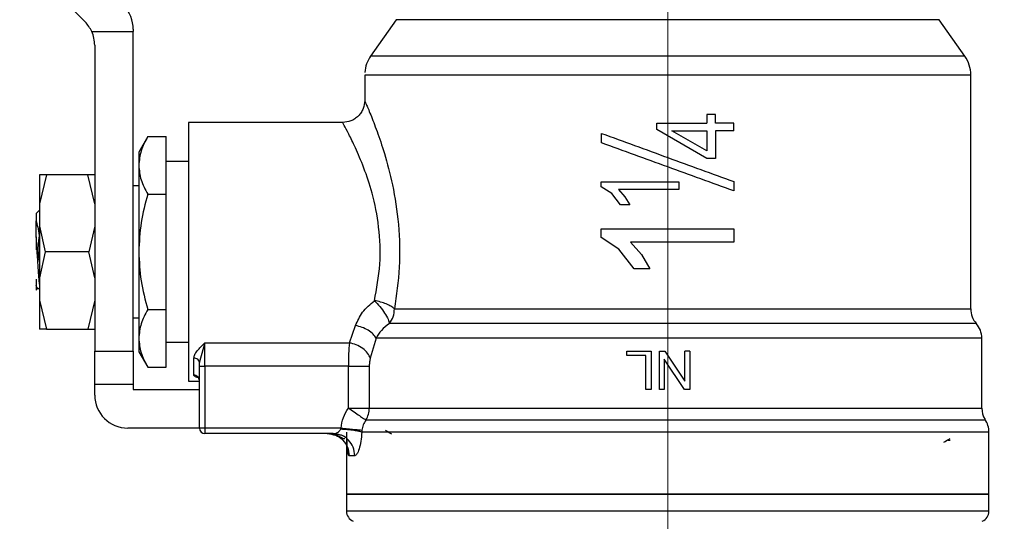
# Model space of a CAD drawing. Units: inches. Extents: x 0.4 to 10.6, y 0.4 to 8.1.
# Drawn here: x 3 to 3.2, y 3 to 3.1 of the extents above; entities that cross this region are included whole.
import ezdxf

# ---------------------------------------------------------------- set-up
doc = ezdxf.new("R2010")
doc.units = ezdxf.units.IN
doc.header["$MEASUREMENT"] = 0
doc.styles.add('SLDTEXTSTYLE0', font='TXT', dxfattribs={"width": 0.75})
doc.dimstyles.new('SLDDIMSTYLE0', dxfattribs={"dimtxt": 0.125, "dimasz": 0.13, "dimexe": 0, "dimexo": 0.0625, "dimgap": 0.03125, "dimtad": 0, "dimtih": 1, "dimtoh": 1, "dimdec": 1, "dimlfac": 20, "dimrnd": 1e-09, "dimzin": 12, "dimdsep": 46, "dimtxsty": 'SLDTEXTSTYLE0', "dimsah": 1, "dimcen": 0.09, "dimadec": 0, "dimazin": 3, "dimtfac": 1, "dimtdec": 1, "dimtmove": 0, "dimatfit": 0, "dimfxl": 0, "dimfrac": 2, "dimtolj": 1, "dimtzin": 12, "dimarcsym": 0})
doc.dimstyles.new('SLDDIMSTYLE1', dxfattribs={"dimtxt": 0.125, "dimasz": 0.13, "dimexe": 0, "dimexo": 0.0625, "dimgap": 0.03125, "dimtad": 0, "dimtih": 1, "dimtoh": 1, "dimdec": 1, "dimlfac": 20, "dimrnd": 1e-09, "dimzin": 12, "dimdsep": 46, "dimtxsty": 'SLDTEXTSTYLE0', "dimsah": 1, "dimcen": 0.09, "dimadec": 0, "dimazin": 3, "dimtfac": 1, "dimtdec": 1, "dimtofl": 0, "dimtmove": 0, "dimatfit": 3, "dimfxl": 0, "dimfrac": 2, "dimtolj": 1, "dimtzin": 12, "dimarcsym": 0})

# ---------------------------------------------------------------- blocks, each defined once
blk = doc.blocks.new('_D_8')
at = {"color": 7, "linetype": 'Continuous', "lineweight": 18}
for p, q in [((3.660312225340572, 4.856085044322436), (2.164846753017499, 4.856085044322436)), ((2.289846753017499, 4.856085044322436), (2.289846753017499, 3.672429781557573)), ((2.289846753017499, 2.290337012826371), (2.289846753017499, 3.473992275591242)), ((3.412379154474444, 2.290337012826371), (2.164846753017499, 2.290337012826371))]:
    blk.add_line(p, q, dxfattribs=at)
for points in [[(2.289846753017499, 4.856085044322436), (2.269846753017499, 4.726085044322436), (2.309846753017499, 4.726085044322436)], [(2.289846753017499, 2.290337012826371), (2.309846753017499, 2.420337012826371), (2.269846753017499, 2.420337012826371)]]:
    blk.add_solid(points, dxfattribs=at)
at = {"color": 7, "linetype": 'Continuous', "lineweight": 18, "insert": (2.128214803536904, 3.635125756812574), "char_height": 0.125, "attachment_point": 1, "style": 'SLDTEXTSTYLE0'}
blk.add_mtext('51.3', dxfattribs=at)
blk = doc.blocks.new('_D_10')
at = {"color": 7, "linetype": 'Continuous', "lineweight": 18}
for p, q in [((3.049784542421061, 3.25459961125196), (2.574575167192648, 3.25459961125196)), ((2.699575167192648, 3.25459961125196), (2.699575167192648, 2.871687065022338)), ((2.699575167192648, 2.290337012826371), (2.699575167192648, 2.673249559056007)), ((3.412379154474455, 2.290337012826371), (2.574575167192648, 2.290337012826371))]:
    blk.add_line(p, q, dxfattribs=at)
for points in [[(2.699575167192648, 3.25459961125196), (2.679575167192648, 3.12459961125196), (2.719575167192648, 3.12459961125196)], [(2.699575167192648, 2.290337012826371), (2.719575167192648, 2.420337012826371), (2.679575167192648, 2.420337012826371)]]:
    blk.add_solid(points, dxfattribs=at)
at = {"color": 7, "linetype": 'Continuous', "lineweight": 18, "insert": (2.537943217712054, 2.834383040277336), "char_height": 0.125, "attachment_point": 1, "style": 'SLDTEXTSTYLE0'}
blk.add_mtext('19.3', dxfattribs=at)
blk = doc.blocks.new('_D_11')
at = {"color": 7, "linetype": 'Continuous', "lineweight": 18}
for p, q in [((3.099784542421061, 3.20459961125196), (3.099784542421061, 1.769950707888771)), ((3.708442146600416, 2.112049611251567), (3.708442146600416, 1.769950707888771)), ((3.099784542421061, 1.894950707888771), (2.849784542421061, 1.894950707888771)), ((3.708442146600416, 1.894950707888771), (3.958442146600416, 1.894950707888771))]:
    blk.add_line(p, q, dxfattribs=at)
for points in [[(3.099784542421061, 1.894950707888771), (2.969784542421061, 1.914950707888771), (2.969784542421061, 1.874950707888771)], [(3.708442146600416, 1.894950707888771), (3.838442146600416, 1.874950707888771), (3.838442146600416, 1.914950707888771)]]:
    blk.add_solid(points, dxfattribs=at)
at = {"color": 7, "linetype": 'Continuous', "lineweight": 18, "insert": (3.242481395030145, 1.956865436126942), "char_height": 0.125, "attachment_point": 1, "style": 'SLDTEXTSTYLE0'}
blk.add_mtext('12.2', dxfattribs=at)

msp = doc.modelspace()

# ---------------------------------------------------------------- linework, layer by layer
at = {"color": 7, "linetype": 'Continuous', "lineweight": 25}
for p, q in [((2.969371156594238, 3.10420591046449), (2.995692653333529, 3.077884413725283)), ((3.051275598236803, 3.078282427387535), (3.046718684089941, 3.071774479531799)), ((3.152850400752205, 3.071774479531799), (3.148293486605343, 3.078282427387535)), ((3.004312101476192, 3.076562419876304), (3.004312101476192, 3.076154729362143)), ((2.996891902977027, 3.076154729366272), (3.004312101476192, 3.076154729362143)), ((3.004312101476192, 3.019068115188902), (3.004312101476192, 3.076154729362143)), ((2.997422337696664, 3.073708586277188), (2.997422337696664, 3.0190681151889)), ((3.045650684153356, 3.06838968539436), (3.045650684153356, 3.06804221693457)), ((3.045651665763172, 3.068387216829452), (3.045650684153356, 3.06838721693457)), ((3.045650684153356, 3.06804221693457), (3.045650684153356, 3.063851579756617)), ((3.153917614365299, 3.068387216829452), (3.153918400688791, 3.068387216829452)), ((3.15391840038284, 3.068389117775658), (3.153918399527105, 3.068390920975899)), ((3.15391840068879, 3.026582547474944), (3.15391840068879, 3.06838968539436)), ((3.106745472973139, 3.061318977156321), (3.106745472973139, 3.059786874317049)), ((3.108296374888984, 3.061318977156665), (3.106745472973139, 3.061318977156321)), ((3.108296374888984, 3.059786874316656), (3.108296374888984, 3.061318977156665)), ((3.041713676280719, 3.059914571881816), (3.01415462116206, 3.059914571881816)), ((3.01415462116206, 3.059914571881813), (3.014154621162058, 3.013654729362129)), ((3.097816038484067, 3.058640146892443), (3.097816038484067, 3.059786874316656)), ((3.097816038484067, 3.059786874316656), (3.106745472973139, 3.059786874317049)), ((3.111595566043125, 3.05978687431705), (3.108296374888984, 3.059786874316656)), ((3.111595566043125, 3.058395762392641), (3.111595566043125, 3.05978687431705)), ((3.006890158844611, 3.057389690740864), (3.005296353444705, 3.054629138810826)), ((3.006890158844613, 3.057389690740864), (3.010217613287217, 3.057389690740871)), ((3.010217613287216, 3.047087170681421), (3.010217613287217, 3.057389690740871)), ((3.087973518799028, 3.056272839599825), (3.087973518799027, 3.057948710107601)), ((3.106745472973327, 3.053498672388217), (3.097816038483471, 3.058640146891408)), ((3.106745472973186, 3.054861586070613), (3.100532466900987, 3.058395762393034)), ((3.100532466900987, 3.058395762393034), (3.106745472973163, 3.058395762392246)), ((3.106745472973163, 3.058395762392246), (3.106745472973186, 3.054861586070613)), ((3.108296374888986, 3.05839576239264), (3.108296374888987, 3.053498672388083)), ((3.111595566043125, 3.058395762392641), (3.108296374888986, 3.05839576239264)), ((3.005296353444733, 3.054629138810878), (3.005296353444741, 3.052238430710307)), ((3.108296374888987, 3.053498672388083), (3.106745472973137, 3.053498672387896)), ((3.005296353444741, 3.052238430710307), (3.005296353444741, 3.036784650621973)), ((3.014154621161231, 3.052926382905436), (3.010217613287215, 3.052926382905436)), ((2.988790066722451, 3.050564178181026), (2.987579818011624, 3.045385344117171)), ((2.988790066722553, 3.050564178180976), (2.987579818011664, 3.050564178181004)), ((2.996212088986625, 3.050564178181026), (2.988790066722451, 3.050564178181026)), ((2.997422337696663, 3.045385344116208), (2.996212088986625, 3.050564178181026)), ((2.997422337696626, 3.050564178181005), (2.996212089225425, 3.05056417818068)), ((3.005296353444705, 3.048595674244018), (3.004312101476192, 3.048595674244018)), ((3.087917121775857, 3.048431050252837), (3.087917121775861, 3.049333393177493)), ((3.087917121775861, 3.049333393177493), (3.10175304635808, 3.049333393177492)), ((3.089770951550221, 3.047192674031656), (3.087917121775871, 3.048431050252837)), ((3.10175304635808, 3.049333393177492), (3.10175304635808, 3.047942281253073)), ((3.111595566043121, 3.049350988035967), (3.111595566043121, 3.047675117528093)), ((3.006890158844618, 3.047087170681429), (3.010217613287216, 3.047087170681421)), ((3.010217613287216, 3.026482130562526), (3.010217613287216, 3.047087170681421)), ((3.091376103332089, 3.045169456840376), (3.089770951550221, 3.047192674031656)), ((3.090971929046467, 3.047942281253801), (3.092125820545511, 3.046652923125908)), ((3.10175304635808, 3.047942281253073), (3.090971929046467, 3.047942281253801)), ((3.092125820545511, 3.046652923125908), (3.093011599756004, 3.045169456840376)), ((2.987579818011624, 3.045385344117171), (2.987579818011624, 3.041398245394422)), ((3.093011599756004, 3.045169456840376), (3.091376103332089, 3.045169456840376)), ((2.986989266830191, 3.043674412727924), (2.987579818011624, 3.044264963765845)), ((2.987579818011624, 3.041398245394422), (2.988602682661823, 3.036784650621973)), ((2.987579818011071, 3.041398245393771), (2.987579818011072, 3.036784650621971)), ((2.997422337696552, 3.04139824539441), (2.99639947304648, 3.036784650621971)), ((3.087876838187886, 3.039370829514215), (3.087876838187885, 3.040917703100957)), ((3.087876838187885, 3.040917703100957), (3.111595566043123, 3.040917703100775)), ((3.091054832086765, 3.037247898853221), (3.087876838187882, 3.039370829514943)), ((3.111595566043123, 3.040917703100775), (3.111595566043123, 3.038532939801953)), ((3.111595566043123, 3.038532939801953), (3.093113650651777, 3.03853293980232)), ((3.093113650651777, 3.03853293980232), (3.095091750364408, 3.036322611586218)), ((2.988602682661823, 3.036784650621971), (2.987579818011626, 3.032171055848642)), ((2.987579818011664, 3.036784650621971), (2.987579818011664, 3.03217105584865)), ((2.996399473046468, 3.036784650621971), (2.988602682661823, 3.036784650621971)), ((2.997422337696665, 3.032171055847818), (2.996399473046468, 3.036784650621971)), ((3.005296353444741, 3.036784650621973), (3.005296353444542, 3.021330870533938)), ((3.093806520855678, 3.033779526522148), (3.091054832086765, 3.037247898853221)), ((3.095091750364408, 3.036322611586218), (3.096610229011018, 3.033779526522148)), ((3.096610229011018, 3.033779526522148), (3.093806520855678, 3.033779526522148)), ((2.986989266830523, 3.031898643777238), (2.986989266830522, 3.030819594885475)), ((2.987579818011626, 3.032171055848642), (2.987579818011625, 3.028183957125975)), ((2.987004456798491, 3.030006516045263), (2.986989262172306, 3.029923252100828)), ((2.987025109178946, 3.029994650331818), (2.98717009518396, 3.030243579219043)), ((2.987154548046734, 3.030243579219043), (2.987579818011626, 3.030243579219043)), ((2.987579818011625, 3.028183957125975), (2.988790066722453, 3.023005123062918)), ((2.997422337696571, 3.02818395712608), (2.996212089238676, 3.023005123803175)), ((3.006890158844572, 3.026482130562699), (3.010217613287216, 3.026482130562526)), ((3.010217613287216, 3.016179610502631), (3.010217613287216, 3.026482130562526)), ((3.004312101476192, 3.024973626999924), (3.005296353444313, 3.024973626999924)), ((3.042920926811035, 3.020540114894541), (3.044020863644105, 3.023615742883109)), ((3.154902645194248, 3.023978428183204), (3.152357407235467, 3.023978427609662)), ((2.988790066722453, 3.023005123062916), (2.987579818011625, 3.023005123062916)), ((2.988790066722453, 3.023005123062918), (2.996212088986625, 3.023005123062918)), ((2.996212088985934, 3.023005123063262), (2.997422337696625, 3.023005123062939)), ((3.005296353444542, 3.021330870533938), (3.005296353444563, 3.018940162433406)), ((3.010217613287217, 3.020642918338507), (3.014154621161231, 3.020642918338507)), ((3.017107377068122, 3.020540115394258), (3.042920926811035, 3.020540114894541)), ((3.017107377066744, 3.016392574484963), (3.017107377066744, 3.020540115394209)), ((3.047677494166104, 3.021374275413349), (3.046649688548458, 3.017775088120121)), ((3.155886904625798, 3.021374440075752), (3.155886880190104, 3.021374361006322)), ((3.155886904383113, 3.021375743359744), (3.155886904261889, 3.021376053763991)), ((3.155886904625798, 3.008887853628703), (3.155886904625798, 3.021379003794471)), ((2.997422337696664, 3.0190681151889), (3.004312101476192, 3.019068115188902)), ((2.997422337696665, 3.013162603377876), (2.997422337696664, 3.0190681151889)), ((3.004312101476192, 3.019068115188902), (3.004312101476192, 3.013162603377878)), ((3.005296353444705, 3.01894016243312), (3.006890158844612, 3.016179610503082)), ((3.092503570067489, 3.018255066643856), (3.092503570067489, 3.019068115189264)), ((3.092503570067489, 3.019068115189264), (3.096808497936586, 3.019068115189264)), ((3.095896755370465, 3.018255066643674), (3.092503570067489, 3.018255066643856)), ((3.095896755370465, 3.012178351409963), (3.095896755370465, 3.018255066643674)), ((3.096808497936586, 3.019068115189264), (3.096808497936587, 3.012178351409766)), ((3.098303003034611, 3.012178351409963), (3.09830300303461, 3.019068115189264)), ((3.09830300303461, 3.019068115189264), (3.099238243675964, 3.019068115189628)), ((3.099238243675964, 3.019068115189628), (3.102857014710283, 3.013654058047955)), ((3.102857014710287, 3.013654058047955), (3.102857014710273, 3.0190681151889)), ((3.103731159329422, 3.019068115189082), (3.102857014710273, 3.0190681151889)), ((3.103731159329422, 3.019068115189082), (3.103731159329422, 3.012178351409766)), ((3.015138873129934, 3.014761327165705), (3.015138873131114, 3.01782188108508)), ((3.01622975001664, 3.017396978403887), (3.016123125106401, 3.017015111529002)), ((3.01612312509824, 3.016392574484963), (3.01612312509824, 3.017015111529057)), ((3.102795918585408, 3.01217835141016), (3.099177147859082, 3.017587708936754)), ((3.099177147859083, 3.017587708936754), (3.099177147859083, 3.012178351409766)), ((3.006890158844612, 3.016179610503082), (3.010217613287216, 3.016179610502631)), ((3.01612312509824, 3.016392574484963), (3.017107377066744, 3.016392574484963)), ((3.01612312509824, 3.005288587629746), (3.01612312509824, 3.016392574484963)), ((3.042731878066153, 3.016392574484963), (3.017107377066744, 3.016392574484963)), ((3.017107377066744, 3.016392574484766), (3.017107377066744, 3.005288587629845)), ((3.042731878067728, 3.008887853628074), (3.042731878067728, 3.016392574484766)), ((3.046473036384374, 3.016392574484766), (3.04647303638431, 3.008887853628703)), ((2.997422337696665, 3.013162603377876), (3.004312101476192, 3.013162603377878)), ((2.997422337696666, 3.011194099440869), (2.997422337696666, 3.013162603377876)), ((3.004312101476194, 3.013162603377877), (3.004312101476194, 3.012178351409373)), ((3.01415462116206, 3.013654729362131), (3.01612312509824, 3.01365472936213)), ((3.004312101476194, 3.012178351409373), (3.01612312509824, 3.012178351409373)), ((3.096808497936587, 3.012178351409766), (3.095896755370465, 3.012178351409963)), ((3.099177147859083, 3.012178351409766), (3.098303003034611, 3.012178351409963)), ((3.103731159329422, 3.012178351409766), (3.102795918585408, 3.01217835141016)), ((3.042731878067728, 3.008887853628074), (3.04647303638431, 3.008887853628703)), ((3.01612312509824, 3.005288587629845), (3.00332784950769, 3.005288587629845)), ((3.017107377066744, 3.005288587629845), (3.01612312509824, 3.005288587629746)), ((3.041419928942334, 3.005288587622562), (3.017107377068515, 3.005288587622561)), ((3.017107377068515, 3.005288587622561), (3.017107377067187, 3.004304335661341)), ((3.040033967310642, 3.004304335661341), (3.017107377067187, 3.004304335661341)), ((3.040758192965698, 3.004156496020117), (3.040033960977488, 3.00430433566134)), ((3.040207431792988, 3.00432086794587), (3.040770215501256, 3.004230717167092)), ((3.041370717127767, 3.005147909609176), (3.041419928942334, 3.005288587622562)), ((3.042402652657294, 3.004585197522168), (3.042402652657294, 2.99347756400827)), ((3.045154191073011, 3.004936892570718), (3.045121203503321, 3.004585197522168)), ((3.157166432184855, 3.004585197533192), (3.045121203503321, 3.004585197533191)), ((3.157166432184852, 2.993477564008272), (3.157166432184852, 3.004590199861092)), ((3.043870275607282, 3.000367327787325), (3.042877714571754, 3.000367327787325)), ((3.042402652657294, 2.993481622193078), (3.042402652657294, 2.990450068780633)), ((3.042402652657296, 2.993477564008271), (3.157166432184855, 2.993477564008271)), ((3.157166432184852, 2.990450068780633), (3.157166432184852, 2.993481622193078))]:
    msp.add_line(p, q, dxfattribs=at)
at = {"color": 1, "linetype": 'Continuous', "lineweight": 25}
for p, q in [((3.148293486605343, 3.078282427387535), (3.051275598236803, 3.078282427387535)), ((3.152849438508454, 3.071774479531799), (3.046718684089932, 3.071774479531799)), ((3.017107377068122, 3.020540115394209), (3.01622975001664, 3.017396978403887)), ((3.04647303638431, 3.008887853628703), (3.155886904625798, 3.008887853618428)), ((3.157165955835554, 2.990450068780633), (3.042402652657296, 2.990450068780633))]:
    msp.add_line(p, q, dxfattribs=at)
at = {"color": 7, "linetype": 'Continuous', "lineweight": 25, "flags": 128}
msp.add_lwpolyline([(3.05095550273481, 3.026582547474943), (3.054022760648252, 3.026582547374841), (3.057717684643576, 3.026582547075908), (3.061989595346485, 3.026582546582245), (3.066779899464734, 3.026582545900621), (3.072022893450506, 3.026582545040387), (3.077646664686658, 3.026582544013341), (3.083574077836224, 3.026582542833571), (3.089723832826456, 3.026582541517258), (3.096011579956144, 3.026582540082456), (3.102351076831487, 3.026582538548844), (3.108655371262017, 3.026582536937459), (3.114837993892064, 3.026582535270401), (3.12081414420968, 3.026582533570537), (3.126501853665798, 3.02658253186118), (3.131823109950344, 3.026582530165777), (3.136704927004791, 3.026582528507582), (3.141080346094922, 3.026582526909339), (3.144889354213145, 3.026582525392967), (3.148079707213608, 3.026582523979267), (3.150607646390027, 3.026582522687629), (3.152438498667695, 3.026582521535768), (3.153547152177471, 3.026582520539484), (3.15391840068879, 3.026582532878507)], dxfattribs=at)
at = {"color": 7, "linetype": 'Continuous', "lineweight": 25}
for centre, radius, start, end in [((2.998406589665168, 3.076562419876302), 0.005905511811024056, 1.723436563395571e-11, 44.99999999932975), ((2.991516825885641, 3.073708586277286), 0.005905511811024001, 24.4698005644675, 45.00000000074338), ((2.991516825885641, 3.073708586277286), 0.005905511811024001, 359.9999999619354, 24.4698005644675), ((3.051556195964379, 3.068387216829452), 0.00590551181102367, 144.9999966487036, 175.5130463491043), ((3.148012888877768, 3.068387216829452), 0.005905511811023432, 0.0359379472624187, 35.00000335129393), ((3.046766114992662, 3.026557424997415), 0.004189463067241891, 322.0057920257547, 0.3435811551334206), ((3.157855408562806, 3.026582532878507), 0.003937007874016137, 179.9771165397643, 221.4018804087468), ((3.151949896751782, 3.021374361006322), 0.003937007874015834, 0.02463491978488279, 41.47720242131015), ((3.00332784950769, 3.011194099440869), 0.005905511811023612, 180.0000000003455, 270.0000000000008), ((3.042387058724883, 3.008880942535089), 0.004085983504194989, 328.3451730596316, 0.09691098466099585), ((3.159823912499813, 3.008887853623349), 0.003937007874016091, 180.0000000716096, 211.4189299524326), ((3.153229424310841, 3.004585197522168), 0.003937007874015442, 0.01874875245800588, 34.9794713919034), ((3.017107377066744, 3.005288587629845), 0.0009842519685037132, 180.000000120709, 270.0000000257748), ((3.044371156594303, 2.990450068780633), 0.001968503937016025, 180, 247.0117004694285), ((3.155197928247847, 2.990450068780633), 0.00196850393701579, 292.98829953059, 0)]:
    msp.add_arc(centre, radius, start, end, dxfattribs=at)
for points in [[(3.153917614365299, 3.068387216829452), (3.15369777586554, 3.068387216829452), (3.153258098866023, 3.068387216829452), (3.149995136437865, 3.068387216829452), (3.144958051768351, 3.068387216829452), (3.13815102324232, 3.068387216829452), (3.129885317561577, 3.068387216829452), (3.120463946593265, 3.068387216829452), (3.110251356844294, 3.068387216829452), (3.099637717048137, 3.068387216829452), (3.089029700385542, 3.068387216829452), (3.078833764686672, 3.068387216829452), (3.06943944085194, 3.068387216829452), (3.061210139586961, 3.068387216829452), (3.054447478341687, 3.068387216829452), (3.049461025369486, 3.068387216829452), (3.04625301721537, 3.068387216829452), (3.045851461840694, 3.068387216829452), (3.045650684153356, 3.068387216829452)], [(2.987579818011664, 3.050564178181004), (2.987579818011664, 3.050497686418931), (2.987579818011664, 3.050364702894783), (2.987579818011664, 3.049293159440978), (2.987579818011664, 3.047675594515729), (2.987579818011663, 3.046148760916681), (2.987579818011663, 3.045385344117157)], [(2.987579818012359, 3.028183957125523), (2.987579818012358, 3.027420540325987), (2.987579818012358, 3.025893706726916), (2.987579818012357, 3.024276141801675), (2.987579818012358, 3.023204598347899), (2.987579818012358, 3.02307161482379), (2.987579818012357, 3.023005123061736)], [(3.155886880190104, 3.021374361006322), (3.155722716737696, 3.021374359223135), (3.15539438983288, 3.021374355656762), (3.152803560356279, 3.0213743503072), (3.148757516921713, 3.02137434495764), (3.143224737664353, 3.021374339608079), (3.136410215192273, 3.021374334258518), (3.12850547494801, 3.021374328908957), (3.11974823144013, 3.021374323559396), (3.110397838897073, 3.021374318209836), (3.100732195668221, 3.021374312860275), (3.091038545284432, 3.021374307510714), (3.081604113454539, 3.021374302161153), (3.072711844014851, 3.021374296811593), (3.064615754849294, 3.021374291462032), (3.057594083459603, 3.021374286112471), (3.051714498568047, 3.02137428076291), (3.049023162300085, 3.021374277196536), (3.047677494166104, 3.021374275413349)], [(3.016123125097092, 3.017015111528869), (3.016108324941735, 3.017120834578929), (3.016078724631025, 3.017332280679023), (3.015851114780444, 3.017598962183791), (3.015525781630536, 3.017785523505831), (3.015267842630917, 3.017809761891998), (3.015138873131114, 3.01782188108508)], [(3.016123125096769, 3.013824210945002), (3.016108324240024, 3.013947009345318), (3.016078722526534, 3.014192606145949), (3.015851112363665, 3.014502363031592), (3.015525780054272, 3.014719067937066), (3.015267842104713, 3.014747240756159), (3.015138873129934, 3.014761327165705)], [(3.042731878065957, 3.016392574484766), (3.043143657590879, 3.016392574484766), (3.043967216640723, 3.016392574484766), (3.045075611963066, 3.016392574484766), (3.04598157305338, 3.016392574484767), (3.046309215274018, 3.016392574484767), (3.046473036384336, 3.016392574484766)], [(3.038973299417601, 3.00430433566134), (3.039484922385811, 3.004245156418509), (3.040508168322233, 3.004126797932846), (3.041798753038058, 3.003216368038933), (3.042701646048649, 3.001915009805962), (3.042819025064053, 3.000883221793538), (3.042877714571754, 3.000367327787325)], [(3.157166432184855, 2.993477564007799), (3.156952873332543, 2.993477564007799), (3.156525755627918, 2.993477564007799), (3.153113676882129, 2.993477564007799), (3.147810512307458, 2.993477564007799), (3.140619314224947, 2.993477564007798), (3.131870225534805, 2.993477564007799), (3.121885057365286, 2.993477564007798), (3.111051390712886, 2.993477564007798), (3.099784542421073, 2.993477564007798), (3.088517694129262, 2.993477564007798), (3.077684027476862, 2.993477564007798), (3.067698859307342, 2.993477564007799), (3.058949770617201, 2.993477564007798), (3.051758572534689, 2.993477564007799), (3.046455407960019, 2.993477564007799), (3.043043329214228, 2.993477564007798), (3.042616211509607, 2.993477564007799), (3.042402652657296, 2.993477564007799)]]:
    msp.add_open_spline(points, degree=3, dxfattribs=at)
for points, knots in [([(3.045650686399736, 3.063851579756617), (3.045598096272224, 3.063356319358186), (3.045517195954088, 3.062594451576369), (3.045026262337521, 3.061677853503122), (3.044518146739972, 3.061047118330699), (3.043887413234373, 3.060539000466092), (3.042970816312123, 3.060048063422481), (3.042208948230597, 3.05996716060643), (3.041713687571156, 3.059914568848093)], [0, 0, 0, 0, 0.2394567528616408, 0.3683605346229858, 0.4999998576578221, 0.6316392017111714, 0.7605430437414292, 1, 1, 1, 1]), ([(3.045650684153358, 3.063851579756617), (3.045707161463834, 3.063722799622134), (3.045820309434442, 3.063464798475326), (3.046667862282161, 3.061458237867971), (3.04783781895513, 3.058442737305566), (3.049259160268619, 3.054240503526404), (3.050741703394666, 3.048667274424261), (3.051833737654717, 3.041714529687985), (3.05203525102935, 3.033946907692898), (3.051316259818679, 3.029043070108066), (3.05095550273481, 3.026582547474943)], [0, 0, 0, 0, 0.1070110740657395, 0.2143884997536248, 0.3215062796878456, 0.4317878582743658, 0.5609570600867778, 0.7044959745631861, 0.8517295219941601, 1, 1, 1, 1]), ([(3.047404297599617, 3.028066477280024), (3.047798291326879, 3.030210722711028), (3.048578369743216, 3.034456169946137), (3.048319963205098, 3.041272648211064), (3.047113403405128, 3.047135776280682), (3.045516947166986, 3.051879869235576), (3.044005530231839, 3.055411662598194), (3.042759211238975, 3.057956998712764), (3.041888122609215, 3.059597726175662), (3.041771821755331, 3.059808962643023), (3.04171367628072, 3.059914571881814)], [0, 0, 0, 0, 0.1475335609477459, 0.2921055301575527, 0.433917933188047, 0.5551889008442095, 0.6756510610647521, 0.7821895832555665, 0.8911040664492854, 0.9999999999999999, 0.9999999999999999, 0.9999999999999999, 0.9999999999999999]), ([(3.006890158844613, 3.057389690740864), (3.006444693398851, 3.056553103465732), (3.005545595032087, 3.054864590338884), (3.005379935594667, 3.053119102632441), (3.005296353444741, 3.052238430710307)], [0, 0, 0, 0, 0.4954579634769139, 1, 1, 1, 1]), ([(3.087973518798577, 3.057948710106364), (3.091907693317359, 3.056516787685117), (3.09978162279729, 3.053650911727709), (3.107655724773173, 3.050784972986908), (3.111595566043424, 3.049350988036802)], [0, 0, 0, 0, 0.4996456380272822, 0.9999999999999999, 0.9999999999999999, 0.9999999999999999, 0.9999999999999999]), ([(3.111595566043432, 3.047675117528948), (3.107655724773311, 3.049109102479008), (3.099781622797422, 3.051975041219812), (3.091907693317476, 3.054840917177224), (3.087973518798553, 3.056272839598522)], [0, 0, 0, 0, 0.5003543619558003, 1, 1, 1, 1]), ([(3.005296353444741, 3.052238430710307), (3.005376666028397, 3.051375276949867), (3.005539074200803, 3.049629806709001), (3.006436513106161, 3.047940896614617), (3.006890158844618, 3.047087170681429)], [0, 0, 0, 0, 0.494510728530701, 0.9999999999999999, 0.9999999999999999, 0.9999999999999999, 0.9999999999999999]), ([(3.006890158844618, 3.047087170681429), (3.006444693398916, 3.045413996131391), (3.005545595032278, 3.042036969878164), (3.005379935594731, 3.038545994465914), (3.005296353444741, 3.036784650621973)], [0, 0, 0, 0, 0.4954579634789526, 1, 1, 1, 1]), ([(2.986989266830517, 3.04367441272827), (2.986989276839988, 3.043614313631321), (2.986989296858972, 3.04349411517549), (2.986989316877826, 3.042721117618696), (2.986989326887274, 3.042334617998043)], [0, 0, 0, 0, 0.4999989104035587, 1, 1, 1, 1]), ([(2.986989266830523, 3.039469245112168), (2.986989266830523, 3.040021154500927), (2.986989266830523, 3.041098825540494), (2.986989266830523, 3.041929281249988), (2.986989266830523, 3.042334434352109)], [0, 0, 0, 0, 0.5121315953528154, 1, 1, 1, 1]), ([(2.986989326887483, 3.042334614931022), (2.987071771483845, 3.041994381592712), (2.98723944986491, 3.041302404460562), (2.987398963277391, 3.040243927603471), (2.987480046669122, 3.039705885740371)], [0, 0, 0, 0, 0.4916829220260329, 1, 1, 1, 1]), ([(2.986989266830523, 3.039469245112168), (2.986989266830523, 3.039055708351221), (2.986989266830523, 3.038305118667716), (2.986989266830523, 3.037500762664966), (2.986989266830523, 3.037139565931969)], [0, 0, 0, 0, 0.5509491670813519, 1, 1, 1, 1]), ([(2.987579818011626, 3.031023498867808), (2.987573871955233, 3.031063080025917), (2.987540661365754, 3.031284153205553), (2.987480188856318, 3.031936117183458), (2.987398400005932, 3.032945143410023), (2.987316602993164, 3.034144637758617), (2.987234821148386, 3.035452221206265), (2.987153018566426, 3.036817791263386), (2.98707124414033, 3.038189691808067), (2.987016708351309, 3.039042631880567), (2.986989443064381, 3.039469061134203)], [0, 0, 0, 0, 0.0302146448168793, 0.1687582658129314, 0.307301863605013, 0.4458411873776708, 0.5843889001512835, 0.7229261494832064, 0.8614763227949256, 1, 1, 1, 1]), ([(2.987480221363903, 3.039705830366262), (2.987343004287608, 3.038520256988216), (2.987153128066173, 3.036879701750212), (2.987487175325828, 3.035275042843532), (2.987579818011664, 3.034830016259211)], [0, 0, 0, 0, 0.7226659307664477, 1, 1, 1, 1]), ([(3.005296353444741, 3.036784650621973), (3.00537666602833, 3.035058343100841), (3.005539074200602, 3.031567402618543), (3.006436513106058, 3.028189582429326), (3.006890158844572, 3.026482130562699)], [0, 0, 0, 0, 0.4945107285229381, 1, 1, 1, 1]), ([(2.987214976981604, 3.030428552344127), (2.987187812332666, 3.030340277560454), (2.987112527904414, 3.030095631784504), (2.987037241351976, 3.03053734028785), (2.986989120214939, 3.030819668469066)], [0, 0, 0, 0, 0.3608269275397668, 0.9999999999999999, 0.9999999999999999, 0.9999999999999999, 0.9999999999999999]), ([(2.986989266830522, 3.030819594885475), (2.986989266830522, 3.030555217022849), (2.986989266830523, 3.03004233848254), (2.986989266830522, 3.029962116639023), (2.986989266830522, 3.029923247431381)], [0, 0, 0, 0, 0.5154785038705207, 1, 1, 1, 1]), ([(3.044020863644105, 3.023615742883109), (3.044374024746191, 3.024440258090343), (3.045085846322555, 3.026102127733078), (3.04662751032502, 3.027408330289391), (3.047404297599617, 3.028066477280024)], [0, 0, 0, 0, 0.4961371133037379, 1, 1, 1, 1]), ([(3.050955502734672, 3.026582547474943), (3.050771582757637, 3.026743122098549), (3.050408120971066, 3.027060448908363), (3.049531805946986, 3.027488926926248), (3.048513486137987, 3.027845970853394), (3.047774270809654, 3.027992926690835), (3.047404297599617, 3.028066477279989)], [0, 0, 0, 0, 0.2563804560517732, 0.506657841636757, 0.753084960524811, 1, 1, 1, 1]), ([(3.047404297599617, 3.028066477279989), (3.047731253221989, 3.02771770570463), (3.048391628224651, 3.027013267504927), (3.049263477727541, 3.025826598350323), (3.04990066074278, 3.024716033547192), (3.05001272314163, 3.024221271679829), (3.050067717664939, 3.023978467730186)], [0, 0, 0, 0, 0.2419385914198457, 0.4886601942916541, 0.7490604417495628, 0.9999999999999999, 0.9999999999999999, 0.9999999999999999, 0.9999999999999999]), ([(3.006890158844572, 3.026482130562699), (3.00644469339895, 3.025645543287685), (3.005545595032511, 3.023957030161148), (3.005379935594674, 3.022211542455589), (3.005296353444542, 3.021330870533938)], [0, 0, 0, 0, 0.4954579634986636, 1, 1, 1, 1]), ([(3.047677495230022, 3.021374275413358), (3.047522251967506, 3.021617912483562), (3.047204769846978, 3.022116165434669), (3.046308865208355, 3.022790262213551), (3.045212433070813, 3.023331667554654), (3.044410439135826, 3.023522867540725), (3.044020863644084, 3.023615744587976)], [0, 0, 0, 0, 0.2461102078726998, 0.5033106713490999, 0.7587288618896867, 1, 1, 1, 1]), ([(3.050067717668258, 3.023978467732786), (3.049554313862827, 3.02358272093807), (3.048513139750179, 3.02278015322536), (3.047958593306159, 3.021847192460817), (3.047677494166666, 3.02137427541136)], [0, 0, 0, 0, 0.4931008168511318, 1, 1, 1, 1]), ([(3.152357407235467, 3.023978427609662), (3.151419924153273, 3.023978427984547), (3.14954495801897, 3.023978428734317), (3.145310412864554, 3.023978431703304), (3.140145925585671, 3.023978434178101), (3.134059927080177, 3.023978436785312), (3.127216536339618, 3.023978439357042), (3.119760526075856, 3.023978441938276), (3.111860014979448, 3.023978444516961), (3.103690434685931, 3.023978447096326), (3.095433859327417, 3.023978449675506), (3.087274290552653, 3.023978452254734), (3.079392960471048, 3.023978454833946), (3.071967349440777, 3.02397845741316), (3.065155613939452, 3.023978459992371), (3.059136485611194, 3.02397846257158), (3.053943222457589, 3.023978465150788), (3.051359552578185, 3.023978466870257), (3.05006771766514, 3.023978467729991)], [0, 0, 0, 0, 0.06250001880699911, 0.1250000356082725, 0.1875000498302597, 0.250000061472959, 0.312500070536369, 0.3750000770204863, 0.4375000809253078, 0.5000000822508321, 0.562500080997056, 0.6250000771639771, 0.687500070751593, 0.7500000617598997, 0.8125000501888967, 0.8750000360385812, 0.9375000193089486, 1, 1, 1, 1]), ([(3.005296353444542, 3.021330870533938), (3.00537666602815, 3.020467716773076), (3.005539074200464, 3.018722246531344), (3.00643651310604, 3.017033336436505), (3.006890158844612, 3.016179610503082)], [0, 0, 0, 0, 0.494510728527246, 1, 1, 1, 1]), ([(3.015138873131114, 3.01782188108508), (3.015172661820799, 3.018022356397111), (3.015246071298804, 3.018457910073386), (3.015901086331703, 3.019375220033664), (3.016621893166529, 3.020071291480143), (3.017107377068122, 3.020540115394258)], [0, 0, 0, 0, 0.217781771999655, 0.4731537786838434, 1, 1, 1, 1]), ([(3.042920926811035, 3.02054011489449), (3.042865840952799, 3.019921191028223), (3.042757656335613, 3.018705669591636), (3.042740364955187, 3.017154106655477), (3.042731878066153, 3.016392574484963)], [0, 0, 0, 0, 0.509183834721631, 1, 1, 1, 1]), ([(3.046649689647543, 3.017775090846419), (3.046516345157495, 3.018083391055079), (3.046241803436545, 3.018718147465518), (3.04534224403233, 3.019570582844094), (3.044192686302317, 3.020237632380253), (3.043336685488911, 3.020441210628652), (3.042920926811712, 3.020540088365606)], [0, 0, 0, 0, 0.2428489527280837, 0.4999994329644321, 0.7571502607320981, 1, 1, 1, 1]), ([(3.046649688548458, 3.017775088120121), (3.046598679589183, 3.017571937667975), (3.046496650828678, 3.017165593584062), (3.046480908423424, 3.01665026577141), (3.046473036384374, 3.016392574484766)], [0, 0, 0, 0, 0.4999468681525503, 1, 1, 1, 1]), ([(3.041419928942334, 3.005288587622562), (3.041523168888314, 3.005926858065497), (3.041730745522457, 3.007210179448137), (3.042396993833178, 3.008326662568781), (3.042731878067728, 3.008887853628074)], [0, 0, 0, 0, 0.4973582234104371, 1, 1, 1, 1]), ([(3.042731878067728, 3.008887853628074), (3.043074675549702, 3.008652634376944), (3.043785900416824, 3.008164609261747), (3.044734746986289, 3.007512569339273), (3.045494310178051, 3.006991237172945), (3.045741787151676, 3.006821317759345), (3.045865150591319, 3.006736615562543)], [0, 0, 0, 0, 0.2422977711202028, 0.5027113941346708, 0.7521093295412709, 1, 1, 1, 1]), ([(3.045865150593658, 3.006736615560937), (3.04568334158075, 3.006457422941062), (3.045325395772317, 3.005907748167342), (3.045210653213682, 3.005257074116494), (3.045154191073011, 3.004936892570718)], [0, 0, 0, 0, 0.5079232906860194, 1, 1, 1, 1]), ([(3.039684432615083, 3.004304335661341), (3.039937183539885, 3.004250909842526), (3.040451380769689, 3.004142220198534), (3.041114647816735, 3.003839282450604), (3.041645806487912, 3.003547971007746), (3.041954917073272, 3.003402586103783), (3.042072783827986, 3.003427960824403), (3.042109475393272, 3.003435859898409)], [0, 0, 0, 0, 0.2295570955341997, 0.4670116348650621, 0.6896527388907521, 0.9033898335452586, 1, 1, 1, 1]), ([(3.040033967310642, 3.004304335661341), (3.040163055111757, 3.004314910584503), (3.04042391405179, 3.004336280250908), (3.040818121370543, 3.004495008529772), (3.041119606970175, 3.004711334970241), (3.04130326114241, 3.004945882464674), (3.041349420218193, 3.005084126479996), (3.041370717127767, 3.005147909609176)], [0, 0, 0, 0, 0.2569399821228192, 0.5192209551163307, 0.7744965423146818, 0.8959570427809422, 1, 1, 1, 1]), ([(3.041370717127794, 3.005147910649), (3.041774942633128, 3.00512447199298), (3.042604518372286, 3.005076369782367), (3.043732149461237, 3.004939532719752), (3.044644280888151, 3.004770338892589), (3.044964922448611, 3.004645857759952), (3.04512117255137, 3.004585197533191)], [0, 0, 0, 0, 0.2436153928848196, 0.4999620680936014, 0.7563292227878151, 0.9999999999999999, 0.9999999999999999, 0.9999999999999999, 0.9999999999999999]), ([(3.041419928824658, 3.005288586361731), (3.041824217726922, 3.005250510263663), (3.042652228678366, 3.005172527845616), (3.043774866486539, 3.005066797467641), (3.044679579684072, 3.004981591395413), (3.044998894726554, 3.004951518348434), (3.04515422060788, 3.004936889778199)], [0, 0, 0, 0, 0.2450504726633656, 0.5018799029234271, 0.757697155503109, 1, 1, 1, 1]), ([(3.045121203503321, 3.004585197533191), (3.04507899978003, 3.004022028565012), (3.044994118405147, 3.002889366501512), (3.044669659144418, 3.001514273304027), (3.04426962578103, 3.000554443247108), (3.044002669176435, 3.000429360772893), (3.043870275607282, 3.000367327787325)], [0, 0, 0, 0, 0.2505253170070873, 0.5038639174978712, 0.7539479240546193, 1, 1, 1, 1]), ([(3.049348157696553, 3.004904385102603), (3.04940981092108, 3.004868784224661), (3.049777102668026, 3.004656696231659), (3.050144393384658, 3.004444607124427), (3.05045003104971, 3.004268119082171)], [0, 0, 0, 0, 0.1678589977574393, 0.9999999999999999, 0.9999999999999999, 0.9999999999999999, 0.9999999999999999]), ([(3.149100387449771, 3.002781813126251), (3.149411884392594, 3.002961688770842), (3.149785786596751, 3.003177600681171), (3.150159689724038, 3.003393511395081), (3.150222095139442, 3.003429547461133)], [0, 0, 0, 0, 0.8330973697444031, 1, 1, 1, 1]), ([(3.150260364200045, 3.003085254428445), (3.150225194236522, 3.003091149177335), (3.150163638465363, 3.003101466384901), (3.149824732710973, 3.003111780564026), (3.149679461164966, 3.003116201724563)], [0, 0, 0, 0, 0.5713511968294535, 1, 1, 1, 1])]:
    msp.add_open_spline(points, degree=3, knots=knots, dxfattribs=at)
at = {"color": 1, "linetype": 'Continuous', "lineweight": 25}
for points, knots in [([(3.016164247021791, 3.014263098715245), (3.016061629102603, 3.014278673183124), (3.015709069847576, 3.014332181603839), (3.015384226800526, 3.014463934606027), (3.015168773507276, 3.014623477570603), (3.015148719099003, 3.01471593433223), (3.015138873129934, 3.014761327165705)], [0, 0, 0, 0, 0.1703653925170896, 0.5853158624111711, 0.7964055016507118, 1, 1, 1, 1]), ([(3.15631010752618, 3.006736474963374), (3.156295126232214, 3.006736477216158), (3.156258953029977, 3.006736482655636), (3.153787764582304, 3.006736491281788), (3.149343557301518, 3.006736500841832), (3.143001422137923, 3.006736510401857), (3.135089980555853, 3.006736519961864), (3.125874648081944, 3.006736529521853), (3.115701217897643, 3.006736539081824), (3.104941954564647, 3.006736548641777), (3.093993311106106, 3.006736558201711), (3.083256902376319, 3.006736567761628), (3.073131108033614, 3.006736577321526), (3.063975370816467, 3.006736586881407), (3.056174802158456, 3.006736596441269), (3.049835766345161, 3.006736606001115), (3.047188689128993, 3.00673661237433), (3.045865150593658, 3.006736615560937)], [0, 0, 0, 0, 0.04806814843802278, 0.1160633292771292, 0.1840585026418027, 0.2520536685320087, 0.3200488269477164, 0.3880439778888892, 0.4560391213554973, 0.5240342573475054, 0.5920293858648812, 0.6600245069075906, 0.7280196204756013, 0.7960147265688798, 0.8640098251873932, 0.9320049163311066, 1, 1, 1, 1]), ([(3.043870275845192, 3.000367327787325), (3.043812929316165, 3.000884196824064), (3.04369823625811, 3.00191793489754), (3.042806301524486, 3.003204667672621), (3.041761955297598, 3.004011825964448), (3.041010800084094, 3.004120088312118), (3.040758192965698, 3.004156496020117)], [0, 0, 0, 0, 0.2851695666006665, 0.5703391332013413, 0.8555086998020223, 1, 1, 1, 1]), ([(3.042877714571754, 3.000367327787325), (3.042811606051116, 3.000427192080136), (3.042678420548653, 3.000547797651715), (3.042560946424021, 3.001517044261331), (3.042507166768094, 3.002422576667285), (3.042497768754929, 3.003016638327289), (3.042497012838726, 3.003064420855984)], [0, 0, 0, 0, 0.3178426501718242, 0.6403415574787238, 0.9710713701840111, 1, 1, 1, 1])]:
    msp.add_open_spline(points, degree=3, knots=knots, dxfattribs=at)

# ---------------------------------------------------------------- dimensions: what is measured, and where the dimension line sits
at = {"color": 7, "linetype": 'Continuous', "lineweight": 18}
for base, p1, p2, picture, middle in [((2.289846753017498, 2.290337012826371), (3.710312225340572, 4.856085044322436), (3.462379154474444, 2.290337012826371), '_D_8', (2.289846753017498, 3.573211028574403)), ((2.699575167192648, 3.25459961125196), (3.462379154474454, 2.290337012826371), (3.099784542421061, 3.25459961125196), '_D_10', (2.699575167192648, 2.772468312039165))]:
    dim = msp.add_linear_dim(base=base, p1=p1, p2=p2, angle=90.0000000000002, dimstyle='SLDDIMSTYLE1', dxfattribs=at)
    dim.commit()
    dim.dimension.update_dxf_attribs({"geometry": picture, "text_midpoint": middle, "dimtype": 160})
dim = msp.add_linear_dim(base=(3.099784542421061, 1.894950707888771), p1=(3.708442146600416, 2.162049611251567), p2=(3.099784542421061, 3.25459961125196), dimstyle='SLDDIMSTYLE0', dxfattribs=at)
dim.commit()
dim.dimension.update_dxf_attribs({"geometry": '_D_11', "text_midpoint": (3.404113344510739, 1.894950707888771), "dimtype": 160})

doc.saveas('drawing.dxf')
